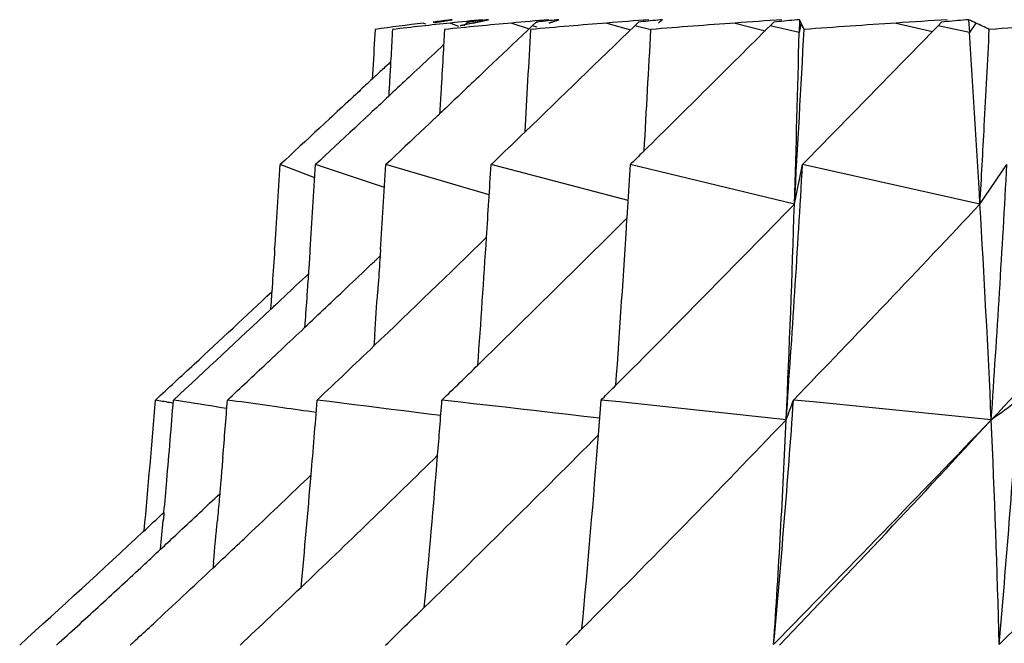
# Model space of a CAD drawing. Units: millimetres. Extents: x 1796.91 to 1801.94, y 33.93 to 38.92.
# Drawn here: x 1797.32 to 1797.67, y 37.21 to 37.42 of the extents above; entities that cross this region are included whole.
import ezdxf

# ---------------------------------------------------------------- set-up
doc = ezdxf.new("R2010")
doc.units = ezdxf.units.MM
doc.header["$MEASUREMENT"] = 0

msp = doc.modelspace()

# ---------------------------------------------------------------- linework, layer by layer
at = {"lineweight": -3}
for points in [[(1797.47266, 37.4248), (1797.47199, 37.42471), (1797.47132, 37.42462), (1797.47065, 37.42454), (1797.46999, 37.42445), (1797.46932, 37.42437), (1797.46865, 37.42428), (1797.46798, 37.4242), (1797.46731, 37.42411), (1797.46664, 37.42402), (1797.46598, 37.42394)], [(1797.46598, 37.42394), (1797.46608, 37.42395), (1797.46617, 37.42397), (1797.46627, 37.42398), (1797.46637, 37.42399), (1797.46647, 37.42401), (1797.46657, 37.42402), (1797.46667, 37.42404), (1797.46677, 37.42405), (1797.46687, 37.42407), (1797.46697, 37.42408)], [(1797.46644, 37.42381), (1797.46657, 37.42384), (1797.46669, 37.42385), (1797.46682, 37.42387), (1797.46694, 37.42389), (1797.46706, 37.42391), (1797.46719, 37.42393), (1797.46731, 37.42395), (1797.46744, 37.42397), (1797.46756, 37.42399), (1797.46769, 37.42401)], [(1797.46769, 37.42401), (1797.46781, 37.42403), (1797.46794, 37.42405), (1797.46806, 37.42407), (1797.46818, 37.42409), (1797.46831, 37.42411), (1797.46843, 37.42413), (1797.46856, 37.42415), (1797.46868, 37.42417), (1797.46881, 37.42419), (1797.46893, 37.42421)], [(1797.46893, 37.42421), (1797.46905, 37.42423), (1797.46918, 37.42425), (1797.4693, 37.42427), (1797.46943, 37.42429), (1797.46955, 37.42431), (1797.46967, 37.42433), (1797.4698, 37.42435), (1797.46992, 37.42437), (1797.47005, 37.42439), (1797.47017, 37.42441)], [(1797.47017, 37.42441), (1797.4703, 37.42443), (1797.47042, 37.42445), (1797.47055, 37.42446), (1797.47067, 37.42448), (1797.47079, 37.4245), (1797.47092, 37.42452), (1797.47104, 37.42454), (1797.47117, 37.42456), (1797.47129, 37.42458), (1797.47142, 37.4246)], [(1797.47142, 37.4246), (1797.47154, 37.42462), (1797.47167, 37.42464), (1797.47179, 37.42466), (1797.47191, 37.42468), (1797.47204, 37.4247), (1797.47216, 37.42472), (1797.47229, 37.42474), (1797.47241, 37.42476), (1797.47254, 37.42478), (1797.47266, 37.4248)], [(1797.47804, 37.42394), (1797.4767, 37.42267)], [(1797.48538, 37.4248), (1797.48464, 37.42471), (1797.48391, 37.42462), (1797.48318, 37.42454), (1797.48244, 37.42445), (1797.48171, 37.42437), (1797.48097, 37.42428), (1797.48024, 37.4242), (1797.4795, 37.42411), (1797.47877, 37.42402), (1797.47804, 37.42394)], [(1797.47804, 37.42394), (1797.47812, 37.42395), (1797.47821, 37.42397), (1797.4783, 37.42398), (1797.47839, 37.42399), (1797.47847, 37.42401), (1797.47856, 37.42402), (1797.47865, 37.42404), (1797.47874, 37.42405), (1797.47883, 37.42407), (1797.47891, 37.42408)], [(1797.47989, 37.42362), (1797.47998, 37.42363), (1797.48007, 37.42366), (1797.48016, 37.42367), (1797.48025, 37.4237), (1797.48034, 37.42372), (1797.48044, 37.42373), (1797.48053, 37.42376), (1797.48062, 37.42377), (1797.48071, 37.4238), (1797.4808, 37.42381)], [(1797.4808, 37.42381), (1797.48089, 37.42384), (1797.48099, 37.42385), (1797.48108, 37.42387), (1797.48117, 37.42389), (1797.48126, 37.42391), (1797.48135, 37.42393), (1797.48144, 37.42395), (1797.48153, 37.42397), (1797.48163, 37.42399), (1797.48172, 37.42401)], [(1797.48172, 37.42401), (1797.48181, 37.42403), (1797.4819, 37.42405), (1797.48199, 37.42407), (1797.48208, 37.42409), (1797.48218, 37.42411), (1797.48227, 37.42413), (1797.48236, 37.42415), (1797.48245, 37.42417), (1797.48254, 37.42419), (1797.48263, 37.42421)], [(1797.48263, 37.42421), (1797.48272, 37.42423), (1797.48282, 37.42425), (1797.48291, 37.42427), (1797.483, 37.42429), (1797.48309, 37.42431), (1797.48318, 37.42433), (1797.48327, 37.42435), (1797.48337, 37.42437), (1797.48346, 37.42439), (1797.48355, 37.42441)], [(1797.48355, 37.42441), (1797.48364, 37.42443), (1797.48373, 37.42445), (1797.48382, 37.42446), (1797.48391, 37.42448), (1797.484, 37.4245), (1797.4841, 37.42452), (1797.48419, 37.42454), (1797.48428, 37.42456), (1797.48437, 37.42458), (1797.48446, 37.4246)], [(1797.48446, 37.4246), (1797.48455, 37.42462), (1797.48465, 37.42464), (1797.48474, 37.42466), (1797.48483, 37.42468), (1797.48492, 37.4247), (1797.48501, 37.42472), (1797.4851, 37.42474), (1797.48519, 37.42476), (1797.48529, 37.42478), (1797.48538, 37.4248)], [(1797.50208, 37.42394), (1797.50076, 37.42267)], [(1797.51004, 37.4248), (1797.50924, 37.42471), (1797.50845, 37.42462), (1797.50765, 37.42454), (1797.50686, 37.42445), (1797.50606, 37.42437), (1797.50527, 37.42428), (1797.50447, 37.4242), (1797.50367, 37.42411), (1797.50288, 37.42402), (1797.50208, 37.42394)], [(1797.50208, 37.42394), (1797.50216, 37.42395), (1797.50224, 37.42397), (1797.50231, 37.42398), (1797.50238, 37.42399), (1797.50246, 37.42401), (1797.50253, 37.42402), (1797.50261, 37.42404), (1797.50268, 37.42405), (1797.50276, 37.42407), (1797.50283, 37.42408)], [(1797.50655, 37.42362), (1797.50661, 37.42363), (1797.50667, 37.42366), (1797.50672, 37.42367), (1797.50678, 37.4237), (1797.50684, 37.42372), (1797.5069, 37.42373), (1797.50696, 37.42376), (1797.50701, 37.42377), (1797.50707, 37.4238), (1797.50713, 37.42381)], [(1797.50713, 37.42381), (1797.50719, 37.42384), (1797.50725, 37.42385), (1797.5073, 37.42387), (1797.50736, 37.42389), (1797.50742, 37.42391), (1797.50748, 37.42393), (1797.50754, 37.42395), (1797.5076, 37.42397), (1797.50765, 37.42399), (1797.50771, 37.42401)], [(1797.50771, 37.42401), (1797.50777, 37.42403), (1797.50783, 37.42405), (1797.50789, 37.42407), (1797.50795, 37.42409), (1797.508, 37.42411), (1797.50806, 37.42413), (1797.50812, 37.42415), (1797.50818, 37.42417), (1797.50824, 37.42419), (1797.50829, 37.42421)], [(1797.50829, 37.42421), (1797.50835, 37.42423), (1797.50841, 37.42425), (1797.50847, 37.42427), (1797.50853, 37.42429), (1797.50858, 37.42431), (1797.50864, 37.42433), (1797.5087, 37.42435), (1797.50876, 37.42437), (1797.50882, 37.42439), (1797.50888, 37.42441)], [(1797.50888, 37.42441), (1797.50893, 37.42443), (1797.50899, 37.42445), (1797.50905, 37.42446), (1797.50911, 37.42448), (1797.50917, 37.4245), (1797.50922, 37.42452), (1797.50928, 37.42454), (1797.50934, 37.42456), (1797.5094, 37.42458), (1797.50946, 37.4246)], [(1797.50946, 37.4246), (1797.50952, 37.42462), (1797.50957, 37.42464), (1797.50963, 37.42466), (1797.50969, 37.42468), (1797.50975, 37.4247), (1797.50981, 37.42472), (1797.50986, 37.42474), (1797.50992, 37.42476), (1797.50998, 37.42478), (1797.51004, 37.4248)], [(1797.53797, 37.42394), (1797.53667, 37.42267)], [(1797.54649, 37.4248), (1797.54564, 37.42471), (1797.54479, 37.42462), (1797.54393, 37.42454), (1797.54308, 37.42445), (1797.54223, 37.42437), (1797.54138, 37.42428), (1797.54053, 37.4242), (1797.53968, 37.42411), (1797.53882, 37.42402), (1797.53797, 37.42394)], [(1797.58548, 37.42394), (1797.58421, 37.42267)], [(1797.59451, 37.4248), (1797.5936, 37.42471), (1797.5927, 37.42462), (1797.5918, 37.42454), (1797.59089, 37.42445), (1797.58999, 37.42437), (1797.58909, 37.42428), (1797.58819, 37.4242), (1797.58728, 37.42411), (1797.58638, 37.42402), (1797.58548, 37.42394)], [(1797.59451, 37.4248), (1797.59439, 37.42026)], [(1797.64431, 37.42394), (1797.64308, 37.42267)], [(1797.65379, 37.4248), (1797.65284, 37.42471), (1797.65189, 37.42462), (1797.65095, 37.42454), (1797.65, 37.42445), (1797.64905, 37.42437), (1797.6481, 37.42428), (1797.64715, 37.4242), (1797.6462, 37.42411), (1797.64526, 37.42402), (1797.64431, 37.42394)], [(1797.65379, 37.4248), (1797.65408, 37.42026)], [(1797.44562, 37.42138), (1797.44552, 37.41964), (1797.44542, 37.4179), (1797.44532, 37.41615), (1797.44522, 37.41441), (1797.44512, 37.41267), (1797.44502, 37.41093), (1797.44492, 37.40919), (1797.44482, 37.40744), (1797.44472, 37.4057), (1797.44462, 37.40396)], [(1797.45172, 37.42138), (1797.45165, 37.42024), (1797.45159, 37.4191), (1797.45152, 37.41796), (1797.45146, 37.41682), (1797.45139, 37.41568), (1797.45133, 37.41454), (1797.45126, 37.4134), (1797.4512, 37.41226), (1797.45113, 37.41112), (1797.45107, 37.40998)], [(1797.46258, 37.42362), (1797.46326, 37.4233)], [(1797.46996, 37.42138), (1797.46993, 37.42085), (1797.4699, 37.42031), (1797.46987, 37.41978), (1797.46984, 37.41924), (1797.46981, 37.41871), (1797.46978, 37.41818), (1797.46975, 37.41764), (1797.46972, 37.41711), (1797.46969, 37.41658), (1797.46966, 37.41604)], [(1797.47204, 37.42362), (1797.47492, 37.42251)], [(1797.47703, 37.42298), (1797.47687, 37.42295), (1797.4767, 37.42291), (1797.47654, 37.42288), (1797.47638, 37.42284), (1797.47622, 37.4228), (1797.47606, 37.42277), (1797.4759, 37.42273), (1797.47574, 37.4227), (1797.47558, 37.42266), (1797.47542, 37.42262)], [(1797.47989, 37.42362), (1797.4796, 37.42355), (1797.47931, 37.42349), (1797.47903, 37.42343), (1797.47874, 37.42336), (1797.47846, 37.4233), (1797.47817, 37.42324), (1797.47788, 37.42317), (1797.4776, 37.42311), (1797.47731, 37.42305), (1797.47703, 37.42298)], [(1797.50076, 37.42267), (1797.49903, 37.42103), (1797.49731, 37.41938), (1797.49558, 37.41773), (1797.49385, 37.41608), (1797.49212, 37.41444), (1797.49039, 37.41279), (1797.48867, 37.41114), (1797.48694, 37.40949), (1797.48521, 37.40785), (1797.48348, 37.4062)], [(1797.49353, 37.42362), (1797.49964, 37.42161)], [(1797.50246, 37.42218), (1797.50076, 37.42267)], [(1797.5269, 37.42362), (1797.53518, 37.42122)], [(1797.54236, 37.42119), (1797.53667, 37.42267)], [(1797.57197, 37.42362), (1797.58243, 37.4209)], [(1797.59439, 37.42026), (1797.58421, 37.42267)], [(1797.59507, 37.42362), (1797.59439, 37.42026)], [(1797.62844, 37.42362), (1797.64109, 37.42061)], [(1797.65408, 37.42026), (1797.64308, 37.42267)], [(1797.65639, 37.42362), (1797.65408, 37.42026)], [(1797.46966, 37.41604), (1797.46862, 37.41506), (1797.46757, 37.41407), (1797.46652, 37.41309), (1797.46548, 37.41211), (1797.46443, 37.41112), (1797.46338, 37.41014), (1797.46234, 37.40915), (1797.46129, 37.40817), (1797.46025, 37.40718), (1797.4592, 37.4062)], [(1797.46966, 37.41604), (1797.46957, 37.41455), (1797.46949, 37.41306), (1797.46941, 37.41157), (1797.46932, 37.41008), (1797.46923, 37.40859), (1797.46915, 37.40709), (1797.46906, 37.4056), (1797.46898, 37.40411), (1797.46889, 37.40262), (1797.46881, 37.40113)], [(1797.45107, 37.40998), (1797.45066, 37.4096), (1797.45026, 37.40922), (1797.44985, 37.40885), (1797.44945, 37.40847), (1797.44905, 37.40809), (1797.44864, 37.40771), (1797.44824, 37.40733), (1797.44783, 37.40696), (1797.44743, 37.40658), (1797.44702, 37.4062)], [(1797.45107, 37.40998), (1797.45102, 37.4091), (1797.45097, 37.40821), (1797.45091, 37.40733), (1797.45086, 37.40644), (1797.45081, 37.40555), (1797.45076, 37.40467), (1797.45071, 37.40378), (1797.45066, 37.4029), (1797.45061, 37.40201), (1797.45056, 37.40113)], [(1797.44462, 37.40396), (1797.44404, 37.40342), (1797.44346, 37.40287), (1797.44288, 37.40233), (1797.4423, 37.40179), (1797.44172, 37.40125), (1797.44113, 37.4007), (1797.44055, 37.40016), (1797.43997, 37.39962), (1797.43939, 37.39908), (1797.43881, 37.39853)], [(1797.44702, 37.4062), (1797.44678, 37.40598), (1797.44654, 37.40575), (1797.4463, 37.40553), (1797.44606, 37.4053), (1797.44582, 37.40508), (1797.44558, 37.40486), (1797.44534, 37.40463), (1797.4451, 37.40441), (1797.44486, 37.40418), (1797.44462, 37.40396)], [(1797.4592, 37.4062), (1797.45838, 37.40543), (1797.45757, 37.40467), (1797.45675, 37.4039), (1797.45594, 37.40313), (1797.45512, 37.40237), (1797.4543, 37.4016), (1797.45349, 37.40083), (1797.45267, 37.40007), (1797.45185, 37.3993), (1797.45104, 37.39853)], [(1797.48348, 37.4062), (1797.48268, 37.40543), (1797.48187, 37.40467), (1797.48106, 37.4039), (1797.48026, 37.40313), (1797.47945, 37.40237), (1797.47865, 37.4016), (1797.47784, 37.40083), (1797.47703, 37.40007), (1797.47623, 37.3993), (1797.47542, 37.39853)], [(1797.45056, 37.40113), (1797.45054, 37.40081), (1797.45052, 37.40048), (1797.4505, 37.40016), (1797.45048, 37.39984), (1797.45046, 37.39952), (1797.45044, 37.39919), (1797.45042, 37.39887), (1797.4504, 37.39855), (1797.45038, 37.39823), (1797.45037, 37.39791)], [(1797.46881, 37.40113), (1797.46875, 37.40019), (1797.4687, 37.39925), (1797.46864, 37.39831), (1797.46859, 37.39737), (1797.46854, 37.39643), (1797.46848, 37.3955), (1797.46843, 37.39456), (1797.46837, 37.39362), (1797.46832, 37.39268), (1797.46826, 37.39174)], [(1797.43881, 37.39853), (1797.43789, 37.39768), (1797.43697, 37.39682), (1797.43604, 37.39596), (1797.43512, 37.3951), (1797.4342, 37.39424), (1797.43328, 37.39338), (1797.43236, 37.39253), (1797.43143, 37.39167), (1797.43051, 37.39081), (1797.42959, 37.38995)], [(1797.45104, 37.39853), (1797.45033, 37.39787), (1797.44961, 37.3972), (1797.4489, 37.39653), (1797.44819, 37.39586), (1797.44747, 37.39519), (1797.44676, 37.39453), (1797.44605, 37.39386), (1797.44534, 37.39319), (1797.44462, 37.39252), (1797.44391, 37.39185)], [(1797.47542, 37.39853), (1797.4747, 37.39786), (1797.47399, 37.39718), (1797.47327, 37.3965), (1797.47256, 37.39582), (1797.47184, 37.39514), (1797.47112, 37.39446), (1797.47041, 37.39378), (1797.46969, 37.3931), (1797.46898, 37.39242), (1797.46826, 37.39174)], [(1797.42959, 37.38995), (1797.42787, 37.38835), (1797.42614, 37.38675), (1797.42441, 37.38514), (1797.42269, 37.38354), (1797.42096, 37.38194), (1797.41923, 37.38034), (1797.41751, 37.37873), (1797.41578, 37.37713), (1797.41405, 37.37553), (1797.41233, 37.37393)], [(1797.44188, 37.38995), (1797.44016, 37.38835), (1797.43845, 37.38675), (1797.43673, 37.38514), (1797.43502, 37.38354), (1797.4333, 37.38194), (1797.43158, 37.38034), (1797.42987, 37.37873), (1797.42815, 37.37713), (1797.42644, 37.37553), (1797.42472, 37.37393)], [(1797.44391, 37.39185), (1797.44371, 37.39166), (1797.4435, 37.39147), (1797.4433, 37.39128), (1797.4431, 37.39109), (1797.44289, 37.3909), (1797.44269, 37.39071), (1797.44249, 37.39052), (1797.44228, 37.39033), (1797.44208, 37.39014), (1797.44188, 37.38995)], [(1797.46637, 37.38995), (1797.46468, 37.38835), (1797.46298, 37.38675), (1797.46129, 37.38514), (1797.4596, 37.38354), (1797.4579, 37.38194), (1797.45621, 37.38034), (1797.45451, 37.37873), (1797.45282, 37.37713), (1797.45112, 37.37553), (1797.44943, 37.37393)], [(1797.46826, 37.39174), (1797.46807, 37.39156), (1797.46788, 37.39138), (1797.46769, 37.3912), (1797.46751, 37.39102), (1797.46732, 37.39084), (1797.46713, 37.39067), (1797.46694, 37.39049), (1797.46675, 37.39031), (1797.46656, 37.39013), (1797.46637, 37.38995)], [(1797.4982, 37.38538), (1797.49701, 37.38424), (1797.49582, 37.38309), (1797.49463, 37.38195), (1797.49344, 37.3808), (1797.49225, 37.37966), (1797.49106, 37.37851), (1797.48987, 37.37736), (1797.48868, 37.37622), (1797.48749, 37.37507), (1797.4863, 37.37393)], [(1797.53999, 37.37874), (1797.5395, 37.37826), (1797.53901, 37.37778), (1797.53853, 37.3773), (1797.53804, 37.37682), (1797.53755, 37.37634), (1797.53706, 37.37585), (1797.53657, 37.37537), (1797.53609, 37.37489), (1797.5356, 37.37441), (1797.53511, 37.37393)], [(1797.42443, 37.36924), (1797.41233, 37.37393)], [(1797.44893, 37.36587), (1797.42472, 37.37393)], [(1797.48565, 37.36331), (1797.44943, 37.37393)], [(1797.53435, 37.36127), (1797.4863, 37.37393)], [(1797.53511, 37.37393), (1797.535, 37.37205), (1797.53488, 37.37018), (1797.53477, 37.3683), (1797.53466, 37.36643), (1797.53454, 37.36456), (1797.53443, 37.36268), (1797.53432, 37.36081), (1797.5342, 37.35893), (1797.53409, 37.35706), (1797.53398, 37.35518)], [(1797.59271, 37.36007), (1797.53511, 37.37393)], [(1797.59271, 37.36007), (1797.59555, 37.37393)], [(1797.65781, 37.36007), (1797.59555, 37.37393)], [(1797.65781, 37.36007), (1797.66726, 37.37393)], [(1797.41038, 37.34407), (1797.41028, 37.34259), (1797.41018, 37.34111), (1797.41008, 37.33964), (1797.40998, 37.33816), (1797.40988, 37.33669), (1797.40978, 37.33521), (1797.40968, 37.33373), (1797.40957, 37.33226), (1797.40947, 37.33078), (1797.40937, 37.32931)], [(1797.42264, 37.34179), (1797.42259, 37.34117), (1797.42255, 37.34055), (1797.42251, 37.33992), (1797.42247, 37.3393), (1797.42243, 37.33868), (1797.42238, 37.33806), (1797.42234, 37.33743), (1797.4223, 37.33681), (1797.42226, 37.33619), (1797.42221, 37.33556)], [(1797.42279, 37.34407), (1797.42277, 37.34384), (1797.42276, 37.34361), (1797.42274, 37.34338), (1797.42273, 37.34316), (1797.42271, 37.34293), (1797.4227, 37.3427), (1797.42268, 37.34248), (1797.42267, 37.34225), (1797.42265, 37.34202), (1797.42264, 37.34179)], [(1797.44738, 37.34191), (1797.44729, 37.34067), (1797.44721, 37.33943), (1797.44713, 37.33818), (1797.44704, 37.33694), (1797.44696, 37.3357), (1797.44687, 37.33445), (1797.44679, 37.33321), (1797.44671, 37.33197), (1797.44662, 37.33072), (1797.44654, 37.32948)], [(1797.44752, 37.34407), (1797.44751, 37.34385), (1797.44749, 37.34364), (1797.44748, 37.34342), (1797.44746, 37.3432), (1797.44745, 37.34299), (1797.44743, 37.34277), (1797.44742, 37.34256), (1797.44741, 37.34234), (1797.44739, 37.34213), (1797.44738, 37.34191)], [(1797.41159, 37.32555), (1797.41266, 37.32655), (1797.41372, 37.32755), (1797.41478, 37.32855), (1797.41584, 37.32956), (1797.4169, 37.33056), (1797.41797, 37.33156), (1797.41903, 37.33256), (1797.42009, 37.33356), (1797.42115, 37.33456), (1797.42221, 37.33556)], [(1797.42221, 37.33556), (1797.42217, 37.33496), (1797.42213, 37.33435), (1797.42209, 37.33374), (1797.42205, 37.33313), (1797.422, 37.33252), (1797.42196, 37.33191), (1797.42192, 37.3313), (1797.42188, 37.3307), (1797.42184, 37.33009), (1797.42179, 37.32948)], [(1797.40937, 37.32931), (1797.40933, 37.32868), (1797.40928, 37.32805), (1797.40924, 37.32743), (1797.4092, 37.3268), (1797.40915, 37.32618), (1797.40911, 37.32555), (1797.40906, 37.32493), (1797.40902, 37.3243), (1797.40898, 37.32368), (1797.40893, 37.32305)], [(1797.42179, 37.32948), (1797.4217, 37.3282), (1797.42161, 37.32693), (1797.42152, 37.32565), (1797.42143, 37.32438), (1797.42134, 37.3231), (1797.42125, 37.32183), (1797.42116, 37.32055), (1797.42107, 37.31928), (1797.42098, 37.318), (1797.42089, 37.31673)], [(1797.40893, 37.32305), (1797.4092, 37.3233), (1797.40946, 37.32355), (1797.40973, 37.3238), (1797.41, 37.32405), (1797.41026, 37.3243), (1797.41053, 37.32455), (1797.41079, 37.3248), (1797.41106, 37.32505), (1797.41133, 37.3253), (1797.41159, 37.32555)], [(1797.42089, 37.31673), (1797.42183, 37.31761), (1797.42276, 37.31849), (1797.42369, 37.31938), (1797.42462, 37.32026), (1797.42555, 37.32114), (1797.42648, 37.32202), (1797.42741, 37.3229), (1797.42835, 37.32379), (1797.42928, 37.32467), (1797.43021, 37.32555)], [(1797.41054, 37.30696), (1797.41158, 37.30794), (1797.41261, 37.30891), (1797.41365, 37.30989), (1797.41468, 37.31087), (1797.41572, 37.31184), (1797.41675, 37.31282), (1797.41779, 37.3138), (1797.41882, 37.31477), (1797.41986, 37.31575), (1797.42089, 37.31673)], [(1797.44547, 37.31421), (1797.44544, 37.31381), (1797.44541, 37.31342), (1797.44538, 37.31302), (1797.44536, 37.31263), (1797.44533, 37.31223), (1797.4453, 37.31184), (1797.44527, 37.31144), (1797.44524, 37.31104), (1797.44522, 37.31065), (1797.44519, 37.31025)], [(1797.40755, 37.30415), (1797.40785, 37.30443), (1797.40815, 37.30471), (1797.40845, 37.30499), (1797.40875, 37.30527), (1797.40905, 37.30556), (1797.40935, 37.30584), (1797.40965, 37.30612), (1797.40995, 37.3064), (1797.41024, 37.30668), (1797.41054, 37.30696)], [(1797.52488, 37.2913), (1797.52541, 37.29182), (1797.52592, 37.29234), (1797.52644, 37.29286), (1797.52696, 37.29338), (1797.52749, 37.2939), (1797.52801, 37.29442), (1797.52852, 37.29494), (1797.52905, 37.29546), (1797.52957, 37.29598), (1797.53009, 37.2965)], [(1797.37479, 37.29013), (1797.37416, 37.29025), (1797.37354, 37.29037), (1797.37292, 37.29048), (1797.37229, 37.2906), (1797.37167, 37.29072), (1797.37105, 37.29083), (1797.37042, 37.29095), (1797.3698, 37.29106), (1797.36917, 37.29118), (1797.36855, 37.2913)], [(1797.3936, 37.28831), (1797.39172, 37.2886), (1797.38985, 37.2889), (1797.38798, 37.2892), (1797.38611, 37.2895), (1797.38424, 37.2898), (1797.38237, 37.2901), (1797.3805, 37.2904), (1797.37862, 37.2907), (1797.37675, 37.291), (1797.37488, 37.2913)], [(1797.41027, 37.28898), (1797.40863, 37.28921), (1797.40698, 37.28944), (1797.40534, 37.28967), (1797.4037, 37.28991), (1797.40205, 37.29014), (1797.40041, 37.29037), (1797.39877, 37.2906), (1797.39712, 37.29083), (1797.39548, 37.29106), (1797.39384, 37.2913)], [(1797.46865, 37.28582), (1797.46431, 37.28636), (1797.45998, 37.28691), (1797.45564, 37.28745), (1797.4513, 37.288), (1797.44697, 37.28855), (1797.44263, 37.2891), (1797.4383, 37.28964), (1797.43397, 37.29019), (1797.42963, 37.29075), (1797.4253, 37.2913)], [(1797.5244, 37.28491), (1797.51887, 37.28555), (1797.51334, 37.28618), (1797.5078, 37.28682), (1797.50227, 37.28745), (1797.49674, 37.28809), (1797.4912, 37.28873), (1797.48567, 37.28937), (1797.48014, 37.29001), (1797.4746, 37.29065), (1797.46907, 37.2913)], [(1797.58983, 37.28437), (1797.58334, 37.28505), (1797.57684, 37.28574), (1797.57035, 37.28643), (1797.56385, 37.28712), (1797.55736, 37.28782), (1797.55086, 37.28851), (1797.54437, 37.2892), (1797.53787, 37.2899), (1797.53138, 37.2906), (1797.52488, 37.2913)], [(1797.66176, 37.28437), (1797.65483, 37.28505), (1797.64789, 37.28574), (1797.64095, 37.28643), (1797.63402, 37.28712), (1797.62708, 37.28782), (1797.62014, 37.28851), (1797.61321, 37.2892), (1797.60627, 37.2899), (1797.59933, 37.2906), (1797.5924, 37.2913)], [(1797.42495, 37.28692), (1797.42348, 37.28712), (1797.42201, 37.28733), (1797.42055, 37.28754), (1797.41908, 37.28774), (1797.41761, 37.28795), (1797.41614, 37.28815), (1797.41467, 37.28836), (1797.41321, 37.28857), (1797.41174, 37.28877), (1797.41027, 37.28898)], [(1797.39221, 37.27125), (1797.39214, 37.27043), (1797.39207, 37.26961), (1797.392, 37.26878), (1797.39193, 37.26796), (1797.39186, 37.26713), (1797.39179, 37.26631), (1797.39172, 37.26549), (1797.39165, 37.26466), (1797.39158, 37.26384), (1797.39151, 37.26302)], [(1797.39151, 37.26302), (1797.39147, 37.26255), (1797.39143, 37.26209), (1797.39139, 37.26162), (1797.39135, 37.26115), (1797.39131, 37.26069), (1797.39127, 37.26022), (1797.39123, 37.25976), (1797.39119, 37.25929), (1797.39114, 37.25883), (1797.3911, 37.25836)], [(1797.3911, 37.25836), (1797.39102, 37.25742), (1797.39094, 37.25649), (1797.39086, 37.25555), (1797.39077, 37.25461), (1797.39069, 37.25367), (1797.39061, 37.25274), (1797.39053, 37.2518), (1797.39044, 37.25086), (1797.39036, 37.24993), (1797.39028, 37.24899)], [(1797.3643, 37.2451), (1797.36503, 37.24578), (1797.36575, 37.24646), (1797.36648, 37.24713), (1797.3672, 37.24781), (1797.36793, 37.24848), (1797.36865, 37.24916), (1797.36938, 37.24984), (1797.3701, 37.25051), (1797.37083, 37.25119), (1797.37155, 37.25186)], [(1797.37155, 37.25187), (1797.37152, 37.25158), (1797.3715, 37.25129), (1797.37147, 37.251), (1797.37145, 37.25072), (1797.37142, 37.25043), (1797.37139, 37.25014), (1797.37137, 37.24985), (1797.37134, 37.24956), (1797.37132, 37.24928), (1797.37129, 37.24899)], [(1797.37037, 37.23892), (1797.37103, 37.23954), (1797.37169, 37.24016), (1797.37236, 37.24078), (1797.37302, 37.24139), (1797.37368, 37.24201), (1797.37434, 37.24263), (1797.375, 37.24325), (1797.37567, 37.24387), (1797.37633, 37.24449), (1797.37699, 37.2451)], [(1797.36341, 37.23244), (1797.3641, 37.23309), (1797.3648, 37.23374), (1797.3655, 37.23439), (1797.36619, 37.23503), (1797.36689, 37.23568), (1797.36759, 37.23633), (1797.36828, 37.23698), (1797.36898, 37.23762), (1797.36967, 37.23827), (1797.37037, 37.23892)], [(1797.38894, 37.23441), (1797.38892, 37.2342), (1797.3889, 37.23399), (1797.38888, 37.23378), (1797.38886, 37.23357), (1797.38884, 37.23337), (1797.38882, 37.23316), (1797.3888, 37.23295), (1797.38878, 37.23274), (1797.38876, 37.23254), (1797.38875, 37.23233)], [(1797.36081, 37.2063), (1797.36151, 37.20695), (1797.36221, 37.2076), (1797.36291, 37.20825), (1797.36362, 37.20889), (1797.36432, 37.20954), (1797.36502, 37.21019), (1797.36573, 37.21084), (1797.36643, 37.21149), (1797.36713, 37.21214), (1797.36783, 37.21279)], [(1797.51249, 37.2053), (1797.51306, 37.20587), (1797.51363, 37.20643), (1797.5142, 37.207), (1797.51477, 37.20757), (1797.51534, 37.20814), (1797.51591, 37.2087), (1797.51647, 37.20927), (1797.51704, 37.20984), (1797.51761, 37.21041), (1797.51818, 37.21097)], [(1797.35973, 37.2053), (1797.35984, 37.2054), (1797.35994, 37.2055), (1797.36005, 37.2056), (1797.36016, 37.2057), (1797.36027, 37.2058), (1797.36038, 37.2059), (1797.36048, 37.206), (1797.36059, 37.2061), (1797.3607, 37.2062), (1797.36081, 37.2063)]]:
    msp.add_lwpolyline(points, dxfattribs=at)
for points in [[(1797.48329, 37.4248), (1797.47954, 37.42441), (1797.47579, 37.42402), (1797.47204, 37.42362)], [(1797.50657, 37.4248), (1797.50222, 37.42441), (1797.49787, 37.42402), (1797.49353, 37.42362)], [(1797.54166, 37.4248), (1797.53674, 37.42441), (1797.53182, 37.42402), (1797.5269, 37.42362)], [(1797.54649, 37.4248), (1797.546, 37.42441), (1797.54551, 37.42401), (1797.54502, 37.42362)], [(1797.58835, 37.4248), (1797.58289, 37.42441), (1797.57743, 37.42402), (1797.57197, 37.42362)], [(1797.59507, 37.42362), (1797.59489, 37.42401), (1797.5947, 37.4244), (1797.59451, 37.4248)], [(1797.64634, 37.4248), (1797.64037, 37.42441), (1797.63441, 37.42402), (1797.62844, 37.42362)], [(1797.65639, 37.42362), (1797.65552, 37.42401), (1797.65466, 37.42441), (1797.65379, 37.4248)], [(1797.46258, 37.42362), (1797.45692, 37.42289), (1797.45127, 37.42215), (1797.44562, 37.42138)], [(1797.47204, 37.42362), (1797.46526, 37.42289), (1797.45849, 37.42215), (1797.45172, 37.42138)], [(1797.49353, 37.42362), (1797.48567, 37.42289), (1797.47781, 37.42215), (1797.46996, 37.42138)], [(1797.4982, 37.38538), (1797.51105, 37.39779), (1797.52387, 37.41021), (1797.53667, 37.42267)], [(1797.4982, 37.38538), (1797.4989, 37.39738), (1797.49958, 37.40938), (1797.50024, 37.42138)], [(1797.5269, 37.42362), (1797.51801, 37.42289), (1797.50913, 37.42215), (1797.50024, 37.42138)], [(1797.53999, 37.37874), (1797.55477, 37.39335), (1797.56951, 37.40799), (1797.58421, 37.42267)], [(1797.53999, 37.37874), (1797.54081, 37.39295), (1797.5416, 37.40717), (1797.54237, 37.42138)], [(1797.57197, 37.42362), (1797.5621, 37.42289), (1797.55224, 37.42215), (1797.54237, 37.42138)], [(1797.59271, 37.36007), (1797.5939, 37.3805), (1797.59503, 37.40094), (1797.59609, 37.42138)], [(1797.59609, 37.42138), (1797.59576, 37.42213), (1797.59542, 37.42287), (1797.59507, 37.42362)], [(1797.59555, 37.37393), (1797.61145, 37.39013), (1797.62729, 37.40638), (1797.64308, 37.42267)], [(1797.62844, 37.42362), (1797.61765, 37.42289), (1797.60687, 37.42215), (1797.59609, 37.42138)], [(1797.66107, 37.42138), (1797.65952, 37.42214), (1797.65796, 37.42289), (1797.65639, 37.42362)], [(1797.65931, 37.38753), (1797.65992, 37.39881), (1797.6605, 37.41009), (1797.66107, 37.42138)], [(1797.69597, 37.42362), (1797.68434, 37.42289), (1797.6727, 37.42215), (1797.66107, 37.42138)], [(1797.59271, 37.36007), (1797.59333, 37.38013), (1797.59389, 37.40019), (1797.59439, 37.42026)], [(1797.65781, 37.36007), (1797.65663, 37.38014), (1797.65538, 37.4002), (1797.65408, 37.42026)], [(1797.65781, 37.36007), (1797.65832, 37.36922), (1797.65883, 37.37837), (1797.65931, 37.38753)], [(1797.41038, 37.34407), (1797.41105, 37.35402), (1797.4117, 37.36397), (1797.41233, 37.37393)], [(1797.42279, 37.34407), (1797.42345, 37.35402), (1797.4241, 37.36397), (1797.42472, 37.37393)], [(1797.44752, 37.34407), (1797.44818, 37.35402), (1797.44881, 37.36397), (1797.44943, 37.37393)], [(1797.48471, 37.34841), (1797.48525, 37.35692), (1797.48579, 37.36542), (1797.4863, 37.37393)], [(1797.58983, 37.28437), (1797.59195, 37.3142), (1797.59386, 37.34406), (1797.59555, 37.37393)], [(1797.66176, 37.28437), (1797.6638, 37.31421), (1797.66563, 37.34406), (1797.66726, 37.37393)], [(1797.53009, 37.2965), (1797.5511, 37.31755), (1797.57197, 37.33875), (1797.59271, 37.36007)], [(1797.58983, 37.28437), (1797.59096, 37.30959), (1797.59192, 37.33483), (1797.59271, 37.36007)], [(1797.5924, 37.2913), (1797.61437, 37.31407), (1797.63617, 37.33699), (1797.65781, 37.36007)], [(1797.66176, 37.28437), (1797.66061, 37.30961), (1797.65929, 37.33484), (1797.65781, 37.36007)], [(1797.66176, 37.28437), (1797.68585, 37.30952), (1797.70986, 37.33476), (1797.73379, 37.36007)], [(1797.48166, 37.30354), (1797.49919, 37.32067), (1797.51663, 37.33788), (1797.53398, 37.35518)], [(1797.53008, 37.2965), (1797.53148, 37.31605), (1797.53278, 37.33562), (1797.53398, 37.35518)], [(1797.44519, 37.31026), (1797.45841, 37.32292), (1797.47158, 37.33564), (1797.48471, 37.34841)], [(1797.48166, 37.30354), (1797.48273, 37.3185), (1797.48375, 37.33345), (1797.48471, 37.34841)], [(1797.43021, 37.32555), (1797.43594, 37.33099), (1797.44166, 37.33644), (1797.44738, 37.3419)], [(1797.38214, 37.30387), (1797.39124, 37.31232), (1797.40032, 37.3208), (1797.40937, 37.3293)], [(1797.44547, 37.31421), (1797.44583, 37.3193), (1797.44619, 37.32439), (1797.44654, 37.32948)], [(1797.37488, 37.2913), (1797.38627, 37.30184), (1797.39762, 37.31242), (1797.40893, 37.32305)], [(1797.4253, 37.2913), (1797.43194, 37.2976), (1797.43857, 37.30392), (1797.44519, 37.31026)], [(1797.36855, 37.2913), (1797.37309, 37.29548), (1797.37762, 37.29967), (1797.38214, 37.30387)], [(1797.39384, 37.2913), (1797.39842, 37.29557), (1797.40299, 37.29986), (1797.40755, 37.30415)], [(1797.46907, 37.2913), (1797.47327, 37.29537), (1797.47747, 37.29946), (1797.48166, 37.30354)], [(1797.36462, 37.2454), (1797.36602, 37.26069), (1797.36733, 37.27599), (1797.36855, 37.2913)], [(1797.37253, 37.26302), (1797.37335, 37.27244), (1797.37413, 37.28187), (1797.37488, 37.2913)], [(1797.39221, 37.27125), (1797.39277, 37.27793), (1797.39331, 37.28461), (1797.39384, 37.2913)], [(1797.42317, 37.26501), (1797.42391, 37.27377), (1797.42462, 37.28253), (1797.4253, 37.2913)], [(1797.46755, 37.27188), (1797.46807, 37.27835), (1797.46858, 37.28482), (1797.46907, 37.2913)], [(1797.52397, 37.27908), (1797.52428, 37.28315), (1797.52458, 37.28722), (1797.52488, 37.2913)], [(1797.58542, 37.20549), (1797.58805, 37.23407), (1797.59038, 37.26267), (1797.5924, 37.2913)], [(1797.58983, 37.28437), (1797.59069, 37.28667), (1797.59155, 37.28898), (1797.5924, 37.2913)], [(1797.66176, 37.28437), (1797.66491, 37.28666), (1797.66806, 37.28898), (1797.67119, 37.2913)], [(1797.66452, 37.20549), (1797.66704, 37.23407), (1797.66926, 37.26267), (1797.67119, 37.2913)], [(1797.51818, 37.21097), (1797.54234, 37.23517), (1797.56622, 37.25964), (1797.58983, 37.28437)], [(1797.58542, 37.20549), (1797.61101, 37.23165), (1797.63645, 37.25794), (1797.66176, 37.28437)], [(1797.58542, 37.20549), (1797.58718, 37.23177), (1797.58865, 37.25806), (1797.58983, 37.28437)], [(1797.58746, 37.2053), (1797.61255, 37.23135), (1797.63732, 37.25771), (1797.66176, 37.28437)], [(1797.66452, 37.20549), (1797.66387, 37.23179), (1797.66295, 37.25808), (1797.66176, 37.28437)], [(1797.66452, 37.20549), (1797.69132, 37.23166), (1797.71799, 37.25795), (1797.74455, 37.28437)], [(1797.46288, 37.21845), (1797.48342, 37.23847), (1797.50379, 37.25868), (1797.52397, 37.27907)], [(1797.51818, 37.21098), (1797.52031, 37.23366), (1797.52224, 37.25636), (1797.52397, 37.27908)], [(1797.41965, 37.22554), (1797.43573, 37.24087), (1797.45169, 37.25632), (1797.46755, 37.27188)], [(1797.46288, 37.21845), (1797.46456, 37.23625), (1797.46612, 37.25406), (1797.46755, 37.27188)], [(1797.40229, 37.2451), (1797.40927, 37.25172), (1797.41623, 37.25836), (1797.42318, 37.26502)], [(1797.41965, 37.22555), (1797.42089, 37.2387), (1797.42207, 37.25185), (1797.42317, 37.26501)], [(1797.37155, 37.25187), (1797.37188, 37.25558), (1797.37221, 37.2593), (1797.37253, 37.26302)], [(1797.37699, 37.2451), (1797.3817, 37.24952), (1797.38641, 37.25394), (1797.3911, 37.25837)], [(1797.37037, 37.23893), (1797.37068, 37.24228), (1797.37099, 37.24564), (1797.37129, 37.24899)], [(1797.38894, 37.23441), (1797.3894, 37.23927), (1797.38984, 37.24413), (1797.39028, 37.24899)], [(1797.32094, 37.2053), (1797.33549, 37.21847), (1797.34994, 37.23174), (1797.3643, 37.2451)], [(1797.38874, 37.23232), (1797.39327, 37.23657), (1797.39778, 37.24083), (1797.40229, 37.2451)], [(1797.34846, 37.21863), (1797.35345, 37.22322), (1797.35843, 37.22782), (1797.36341, 37.23244)], [(1797.36783, 37.21279), (1797.37482, 37.21928), (1797.3818, 37.22579), (1797.38874, 37.23232)], [(1797.39828, 37.2053), (1797.40543, 37.21202), (1797.41255, 37.21877), (1797.41965, 37.22554)], [(1797.3339, 37.2053), (1797.33876, 37.20973), (1797.34362, 37.21417), (1797.34846, 37.21863)], [(1797.4493, 37.2053), (1797.45384, 37.20967), (1797.45836, 37.21405), (1797.46288, 37.21845)]]:
    msp.add_open_spline(points, degree=3, dxfattribs=at)

doc.saveas('drawing.dxf')
